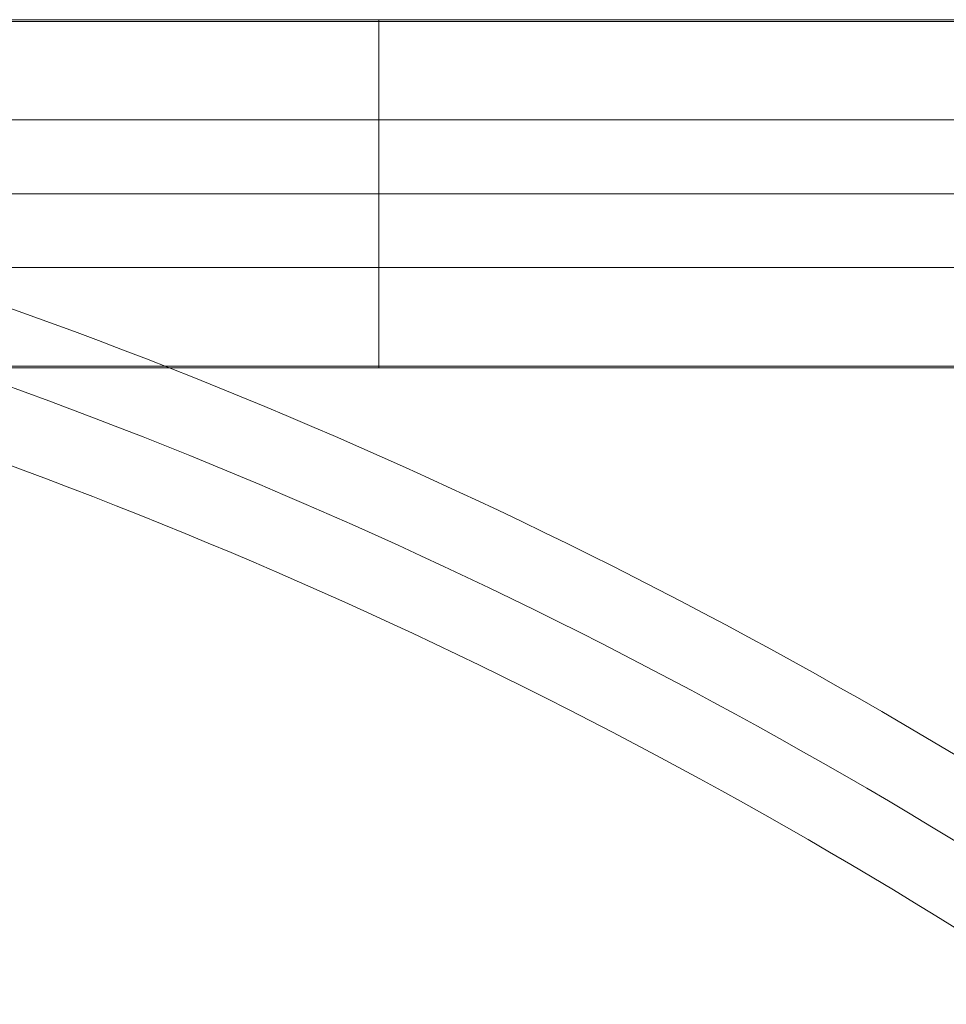
# Model space of a CAD drawing. Units: millimetres. Extents: x 408 to 18930, y -4803 to 10047.
# Drawn here: x 5135 to 5248, y 2089 to 2209 of the extents above; entities that cross this region are included whole.
import ezdxf

# ---------------------------------------------------------------- set-up
doc = ezdxf.new("R2010")
doc.units = ezdxf.units.MM
doc.header["$MEASUREMENT"] = 0
for name, color, linetype, lineweight in [('elevate2 - Level 25', 7, 'Continuous', 0), ('elevate2 - Level 27', 7, 'Continuous', 0), ('Level 61', 7, 'Continuous', 0)]:
    doc.layers.add(name, color=color, linetype=linetype, lineweight=lineweight)

# ---------------------------------------------------------------- blocks, each defined once
blk = doc.blocks.new('From Smart Solid_206')
at = {"layer": 'elevate2 - Level 25', "color": 156, "linetype": 'Continuous', "lineweight": 13}
for p, q in [((-36.15, 21.2), (-162.15, 21.2)), ((-36.15, 21.2), (-36.15, -21.2)), ((183.35, 21.2), (-36.15, 21.2)), ((-36.15, 0), (-183.35, 0)), ((-36.15, 0), (-140.95, 0)), ((183.35, 0), (-36.15, 0)), ((183.35, 0), (-36.15, 0)), ((-36.15, -21.2), (-162.15, -21.2)), ((183.35, -21.2), (-36.15, -21.2))]:
    blk.add_line(p, q, dxfattribs=at)
blk = doc.blocks.new('From Smart Solid_214')
at = {"layer": 'elevate2 - Level 27', "color": 16, "linetype": 'Continuous', "lineweight": 13}
for p, q in [((173.75, 9), (-173.75, 9)), ((173.13, 0), (-174.37, 0)), ((174.37, 0), (-173.13, 0)), ((173.75, -9), (-173.75, -9))]:
    blk.add_line(p, q, dxfattribs=at)
blk = doc.blocks.new('From Smart Solid_216')
at = {"layer": 'elevate2 - Level 27', "color": 16, "linetype": 'Continuous', "lineweight": 13}
for radius in [649.65, 640.65, 640.65, 631.65]:
    blk.add_arc((-307.68, -530.2), radius, 42.39658, 77.60342, dxfattribs=at)
blk = doc.blocks.new('From Smart Solid_223')
at = {"layer": 'elevate2 - Level 27', "color": 16, "linetype": 'Continuous', "lineweight": 13}
for radius in [649.65, 640.65, 640.65, 631.65]:
    blk.add_arc((-307.68, -530.2), radius, 42.39658, 77.60342, dxfattribs=at)
blk = doc.blocks.new('From Smart Solid_257')
at = {"layer": 'elevate2 - Level 27', "color": 16, "linetype": 'Continuous', "lineweight": 13}
for radius in [649.65, 640.65, 640.65, 631.65]:
    blk.add_arc((-307.68, -530.2), radius, 42.39658, 77.60342, dxfattribs=at)
blk = doc.blocks.new('From Smart Solid_268')
at = {"layer": 'elevate2 - Level 27', "color": 16, "linetype": 'Continuous', "lineweight": 13}
for radius in [649.65, 640.65, 640.65, 631.65]:
    blk.add_arc((-307.68, -530.2), radius, 42.39658, 77.60342, dxfattribs=at)
blk = doc.blocks.new('From Smart Solid_280')
at = {"layer": 'elevate2 - Level 27', "color": 16, "linetype": 'Continuous', "lineweight": 13}
for radius in [649.65, 640.65, 640.65, 631.65]:
    blk.add_arc((-307.68, -530.2), radius, 42.39658, 77.60342, dxfattribs=at)
blk = doc.blocks.new('From Smart Solid_294')
at = {"layer": 'elevate2 - Level 27', "color": 16, "linetype": 'Continuous', "lineweight": 13}
for radius in [649.65, 640.65, 640.65, 631.65]:
    blk.add_arc((-307.68, -530.2), radius, 42.39658, 77.60342, dxfattribs=at)
blk = doc.blocks.new('From Smart Solid_301')
at = {"layer": 'elevate2 - Level 27', "color": 16, "linetype": 'Continuous', "lineweight": 13}
for radius in [649.65, 640.65, 640.65, 631.65]:
    blk.add_arc((-307.68, -530.2), radius, 42.39658, 77.60342, dxfattribs=at)
blk = doc.blocks.new('From Smart Solid_335')
at = {"layer": 'elevate2 - Level 25', "color": 156, "linetype": 'Continuous', "lineweight": 13}
for p, q in [((376.5, 408.5), (32, 408.5)), ((376.5, 387.5), (32, 387.5)), ((376.5, 387.5), (32, 387.5)), ((376.5, 366.5), (32, 366.5))]:
    blk.add_line(p, q, dxfattribs=at)
blk = doc.blocks.new('elevate2')
at = {"layer": 'elevate2 - Level 25', "color": 156, "linetype": 'Continuous', "lineweight": 13}
for name, p in [('From Smart Solid_335', (5020.9805, 1800.4935)), ('From Smart Solid_206', (5215.1305, 2187.9935))]:
    blk.add_blockref(name, p, dxfattribs=at)
at = {"layer": 'elevate2 - Level 27', "color": 16, "linetype": 'Continuous', "lineweight": 13}
for name, p in [('From Smart Solid_216', (5223.13, 2092.4795)), ('From Smart Solid_223', (5223.13, 2092.4795)), ('From Smart Solid_257', (5223.13, 2092.4795)), ('From Smart Solid_268', (5223.13, 2092.4795)), ('From Smart Solid_280', (5223.13, 2092.4795)), ('From Smart Solid_294', (5223.13, 2092.4795)), ('From Smart Solid_301', (5223.13, 2092.4795)), ('From Smart Solid_214', (5226.7305, 2187.9935))]:
    blk.add_blockref(name, p, dxfattribs=at)

msp = doc.modelspace()

# ---------------------------------------------------------------- block references
at = {"layer": 'Level 61', "color": 7, "linetype": 'Continuous', "lineweight": 0}
msp.add_blockref('elevate2', (0, 0), dxfattribs=at)

doc.saveas('drawing.dxf')
